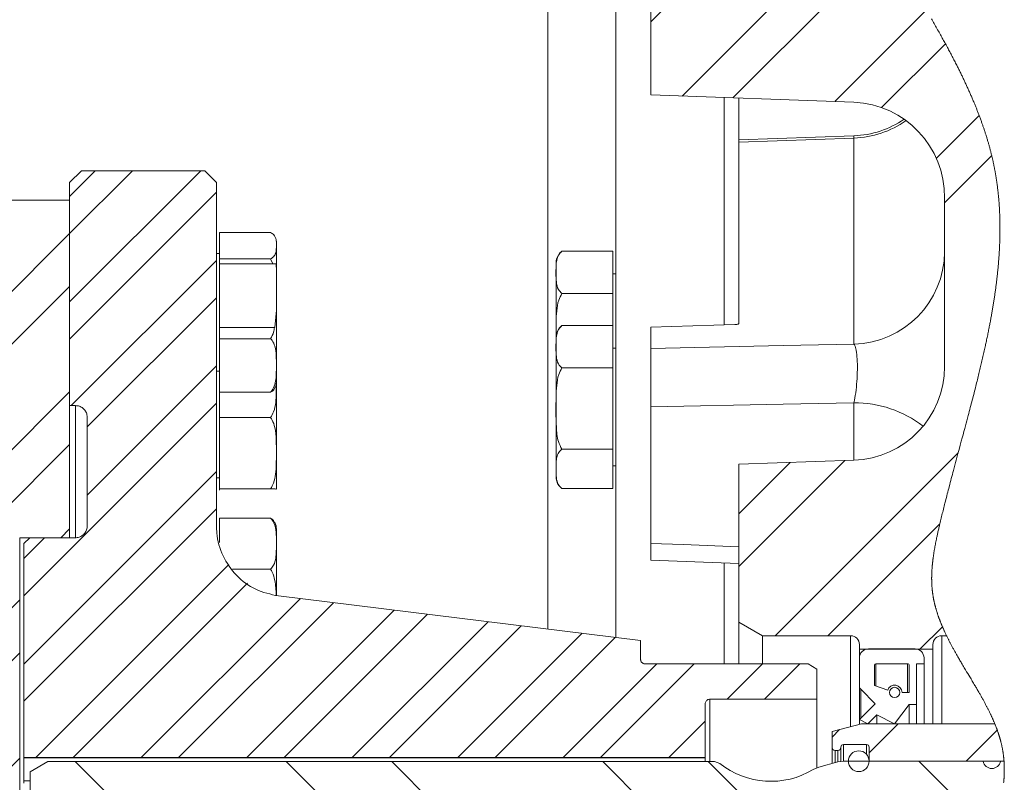
# Model space of a CAD drawing. Units: millimetres. Extents: x 11 to 1180, y 5 to 832.
# Drawn here: x 300 to 342, y 674 to 707 of the extents above; entities that cross this region are included whole.
import ezdxf

# ---------------------------------------------------------------- set-up
doc = ezdxf.new("R2010")
doc.units = ezdxf.units.MM

# ---------------------------------------------------------------- blocks, each defined once
blk = doc.blocks.new('SW_HATCH_0')
at = {"color": 0, "linetype": 'Continuous', "lineweight": 0}
for p, q in [((3.187, 63.803), (-4.74, 55.876)), ((3.991, 62.362), (-2.573, 55.799)), ((-3.657, 61.45), (-6.067, 59.04)), ((5.655, 59.537), (1.763, 55.645)), ((6.467, 58.103), (3.753, 55.39)), ((7.903, 55.05), (6.077, 53.223)), ((8.438, 53.339), (6.433, 51.335)), ((-28.125, 52.697), (-30.805, 50.017)), ((-29.713, 52.697), (-30.805, 51.605)), ((-25.223, 52.697), (-30.805, 47.114)), ((-24.555, 51.777), (-30.805, 45.527)), ((-30.805, 50.017), (-34.805, 46.017)), ((-24.555, 48.874), (-30.733, 42.697)), ((-30.805, 47.772), (-34.805, 43.772)), ((-24.555, 47.287), (-30.055, 41.787)), ((-24.555, 44.384), (-30.055, 38.884)), ((-30.805, 43.282), (-50.14, 23.947)), ((-24.555, 42.797), (-32.755, 34.597)), ((-30.805, 41.037), (-47.895, 23.947)), ((7.011, 40.687), (-0.776, 32.9)), ((2.19, 40.356), (-2.318, 35.848)), ((-0.137, 40.274), (-2.318, 38.093)), ((-24.555, 39.894), (-32.755, 31.694)), ((-24.555, 38.307), (-32.755, 30.106)), ((6.231, 37.662), (1.469, 32.9)), ((-31.868, 37.071), (-32.755, 36.184)), ((-24.023, 35.936), (-32.247, 27.712)), ((-23.238, 35.134), (-30.66, 27.712)), ((-32.93, 34.422), (-43.405, 23.947)), ((-20.993, 34.476), (-27.757, 27.712)), ((-19.579, 34.302), (-26.17, 27.712)), ((-16.994, 33.985), (-23.267, 27.712)), ((-15.58, 33.811), (-21.68, 27.712)), ((-12.995, 33.494), (-18.777, 27.712)), ((-11.581, 33.32), (-17.189, 27.712)), ((6.341, 33.282), (5.381, 32.322)), ((-8.996, 33.003), (-14.287, 27.712)), ((-7.582, 32.829), (-12.699, 27.712)), ((-32.93, 32.177), (-41.16, 23.947)), ((-5.812, 31.697), (-9.797, 27.712)), ((-4.224, 31.697), (-8.209, 27.712)), ((-1.321, 31.697), (-2.821, 30.197)), ((0.266, 31.697), (-1.234, 30.197)), ((-3.755, 29.263), (-5.307, 27.712)), ((4.454, 29.15), (3.221, 27.917)), ((1.959, 28.899), (1.644, 28.585)), ((8.674, 28.88), (7.349, 27.554)), ((-32.93, 27.686), (-35.42, 25.197)), ((-30.564, 27.543), (-27.554, 24.533)), ((-21.583, 27.543), (-0.145, 6.104)), ((-17.093, 27.543), (5.106, 5.343)), ((-8.113, 27.543), (8.336, 11.094)), ((-3.623, 27.543), (5.984, 17.936)), ((5.343, 27.557), (8.43, 24.47))]:
    blk.add_line(p, q, dxfattribs=at)

msp = doc.modelspace()

# ---------------------------------------------------------------- linework, layer by layer
at = {"color": 8, "linetype": 'Continuous', "lineweight": 15}
for p, q in [((322.978384, 680.74847), (322.978384, 738.210835)), ((336.002028, 701.640837), (336.002028, 701.740876)), ((302.873692, 684.628941), (302.873692, 690.254562)), ((336.002028, 687.926635), (336.002028, 690.374814)), ((335.862434, 680.457592), (335.862434, 676.584244)), ((339.737437, 680.457592), (339.737437, 676.707596)), ((336.934931, 679.260291), (336.934931, 678.313978)), ((338.288492, 679.260291), (338.288492, 678.041093)), ((336.293227, 678.175345), (336.293227, 676.942431)), ((329.873687, 677.754566), (329.873687, 675.100096)), ((335.197798, 675.575093), (335.197798, 675.04862)), ((335.322789, 675.081991), (335.322789, 675.575093)), ((335.560298, 675.825097), (335.560298, 675.113254)), ((336.5378, 675.408095), (336.5378, 675.825097))]:
    msp.add_line(p, q, dxfattribs=at)
at = {"color": 7, "linetype": 'Continuous', "lineweight": 15}
for p, q in [((325.873679, 680.385739), (325.873679, 709.013842)), ((327.362439, 709.007599), (327.362439, 703.481108)), ((336.002028, 703.173496), (327.362439, 703.481108)), ((330.486185, 693.690077), (330.486185, 703.369886)), ((331.111184, 703.347639), (331.111184, 693.791643)), ((336.002028, 701.740876), (331.111184, 701.570086)), ((336.002028, 701.640837), (331.111184, 701.473326)), ((336.002028, 692.874082), (336.002028, 701.640837)), ((302.623681, 699.754566), (303.123689, 700.254567)), ((308.373681, 700.254567), (303.123689, 700.254567)), ((308.373681, 700.254567), (308.87369, 699.754566)), ((302.623681, 699.754566), (302.623681, 690.254562)), ((308.87369, 685.125001), (308.87369, 699.754566)), ((299.373693, 699.004568), (302.623681, 699.004568)), ((302.623681, 699.004568), (302.623681, 685.004562)), ((339.862442, 691.9242), (339.862442, 699.097619)), ((311.173684, 697.624274), (308.998681, 697.624274)), ((308.998681, 696.500905), (308.998681, 697.624274)), ((311.423681, 697.188817), (311.423681, 695.938662)), ((308.998681, 696.724713), (308.87369, 696.724713)), ((308.998681, 696.289391), (308.998681, 696.500905)), ((311.173684, 696.500905), (308.998681, 696.500905)), ((311.268753, 696.289391), (311.173684, 696.500905)), ((323.524243, 696.784973), (323.573685, 696.827442)), ((323.573685, 696.827442), (325.748688, 696.827442)), ((325.748688, 696.827442), (325.748688, 695.029088)), ((308.998681, 696.289391), (311.412326, 696.289391)), ((308.998681, 693.571925), (308.998681, 696.289391)), ((323.323688, 693.158157), (323.323688, 696.328298)), ((311.423681, 694.322065), (311.423681, 695.924901)), ((325.873679, 695.864193), (325.748688, 695.864193)), ((323.573685, 695.029088), (325.748688, 695.029088)), ((325.748688, 695.029088), (325.748688, 693.657302)), ((311.423681, 694.322065), (311.355374, 693.571925)), ((311.423681, 694.324032), (311.423681, 691.260614)), ((308.998681, 693.101347), (308.998681, 693.571925)), ((311.355374, 693.571925), (308.998681, 693.571925)), ((323.524243, 693.614833), (323.573685, 693.657302)), ((323.573685, 693.657302), (325.748688, 693.657302)), ((325.748688, 693.657302), (325.748688, 691.858955)), ((327.362439, 693.595343), (330.936185, 693.703719)), ((327.362439, 693.595343), (327.362439, 692.683727)), ((331.111184, 693.748437), (331.111184, 693.791643)), ((323.323688, 687.594742), (323.323688, 693.158157)), ((311.173684, 693.101347), (308.998681, 693.101347)), ((308.998681, 690.825157), (308.998681, 693.101347)), ((325.873679, 692.694053), (325.748688, 692.694053)), ((327.362439, 692.683727), (327.362439, 690.199271)), ((323.573685, 691.858955), (325.748688, 691.858955)), ((325.748688, 691.858955), (325.748688, 688.395709)), ((308.87369, 691.72471), (308.998681, 691.72471)), ((311.423681, 691.260614), (311.423681, 686.71684)), ((308.998681, 689.746097), (308.998681, 690.825157)), ((311.173684, 690.825157), (308.998681, 690.825157)), ((302.623681, 690.254562), (302.873692, 690.254562)), ((327.362439, 690.199271), (327.362439, 684.389413)), ((303.373686, 689.754568), (303.373686, 685.128942)), ((311.173684, 689.746097), (308.998681, 689.746097)), ((308.998681, 686.714046), (308.998681, 689.746097)), ((323.573685, 688.395709), (325.748688, 688.395709)), ((325.748688, 688.395709), (325.748688, 686.73081)), ((325.748688, 687.694058), (325.873679, 687.694058)), ((331.111184, 687.755846), (336.002028, 687.926635)), ((331.111184, 681.034945), (331.111184, 687.755846)), ((323.323688, 687.229954), (323.323688, 687.594742)), ((308.87369, 687.180944), (308.998681, 687.180944)), ((311.173684, 686.714046), (308.998681, 686.714046)), ((308.998681, 686.648898), (308.998681, 686.714046)), ((323.573685, 686.73081), (325.748688, 686.73081)), ((311.173684, 685.462408), (308.998681, 685.462408)), ((308.998681, 684.426233), (308.998681, 685.462408)), ((302.623681, 685.004562), (302.248693, 684.629567)), ((302.623681, 685.004562), (302.623681, 684.628941)), ((311.423681, 685.004331), (311.423681, 682.175055)), ((302.248693, 684.629567), (300.498686, 684.629567)), ((300.498686, 684.629567), (300.498686, 672.754564)), ((300.673685, 684.378937), (300.923682, 684.628941)), ((300.673685, 684.378937), (300.673685, 675.269462)), ((302.873692, 684.628941), (300.923682, 684.628941)), ((302.248693, 684.629567), (302.248693, 684.628941)), ((327.362439, 684.389413), (327.362439, 683.679708)), ((327.362365, 683.677994), (331.111184, 683.531791)), ((330.486185, 679.254562), (330.486185, 683.562234)), ((311.173684, 683.286026), (309.549755, 683.286026)), ((326.92369, 680.254564), (311.508081, 682.147362)), ((331.111184, 679.254562), (331.111184, 681.034945)), ((332.111186, 680.457592), (331.111184, 681.034945)), ((326.92369, 679.454565), (326.92369, 680.254564)), ((332.111186, 680.457592), (332.111186, 679.254562)), ((335.862434, 680.457592), (332.111186, 680.457592)), ((339.94454, 680.457592), (339.737437, 680.457592)), ((336.237437, 679.879472), (336.237437, 680.082597)), ((339.362434, 679.879472), (336.237437, 679.879472)), ((336.237437, 679.879472), (336.237437, 679.514297)), ((338.605991, 679.895297), (336.61843, 679.895297)), ((339.362434, 680.082597), (339.362434, 679.879472)), ((339.362434, 679.879472), (339.362434, 676.707596)), ((336.237437, 679.514297), (336.237437, 678.310052)), ((338.986984, 679.260291), (338.986984, 679.514297)), ((334.04868, 679.254562), (327.123693, 679.254562)), ((334.04868, 679.254562), (334.423683, 679.038056)), ((334.423683, 677.754566), (334.423683, 679.038056)), ((336.872435, 678.335242), (336.872435, 679.197796)), ((336.934931, 679.260291), (338.288492, 679.260291)), ((338.351986, 679.196798), (338.351986, 678.041093)), ((338.669485, 679.260291), (338.986984, 679.260291)), ((338.669485, 677.533098), (338.669485, 679.260291)), ((338.986984, 679.260291), (338.986984, 676.707596)), ((336.237437, 678.310052), (336.237437, 676.886753)), ((336.293227, 678.175345), (336.910344, 677.558236)), ((337.441138, 678.141751), (336.872435, 678.335242)), ((338.351986, 678.041093), (338.049493, 678.041093)), ((329.873687, 677.754566), (334.423683, 677.754566)), ((334.423683, 677.754566), (334.423683, 674.824961)), ((329.673684, 675.269462), (329.673684, 677.554563)), ((336.910344, 677.558236), (336.237437, 676.886753)), ((337.736986, 676.707596), (338.351986, 677.533098)), ((338.351986, 677.533098), (338.351986, 676.707596)), ((338.351986, 677.533098), (338.669485, 677.533098)), ((338.669485, 677.533098), (338.669485, 676.707596)), ((336.237437, 676.886753), (336.237437, 676.684723)), ((336.237437, 676.886753), (336.595199, 676.706918)), ((336.595199, 676.706918), (336.978114, 677.089036)), ((336.978114, 677.089036), (336.978114, 676.707596)), ((336.978114, 677.089036), (337.736986, 676.707596)), ((336.322791, 676.707596), (335.072792, 676.372655)), ((335.072792, 676.372655), (335.072792, 675.700091)), ((341.998874, 676.707596), (336.322791, 676.707596)), ((335.072792, 675.015129), (335.072792, 675.700091)), ((335.197798, 675.575093), (335.322789, 675.575093)), ((335.447795, 675.700091), (335.447795, 675.712593)), ((335.447795, 675.700091), (335.447795, 675.098442)), ((335.560298, 675.825097), (336.5378, 675.825097)), ((336.650289, 675.712593), (336.650289, 675.111972)), ((300.673685, 675.269462), (329.673684, 675.269462)), ((300.673685, 675.269462), (300.673685, 675.25483)), ((329.673684, 675.25483), (300.673685, 675.25483)), ((300.673685, 675.25483), (300.673685, 674.28419)), ((300.942606, 674.667083), (301.692611, 675.100096)), ((301.692611, 675.100096), (330.067611, 675.100096)), ((329.673684, 675.269462), (329.673684, 675.25483)), ((329.673684, 675.25483), (329.673684, 675.100096)), ((330.067611, 675.100096), (330.294228, 675.016269)), ((335.321865, 675.081864), (335.567615, 675.114222)), ((335.567615, 675.114222), (341.502971, 675.114222)), ((336.650289, 675.111972), (342.39079, 675.111972)), ((342.242605, 675.114222), (342.390633, 675.114222)), ((300.942606, 672.368296), (300.942606, 674.667083)), ((334.271631, 674.756743), (334.513611, 674.865291)), ((334.513611, 674.865291), (335.321865, 675.081864)), ((300.942606, 674.28419), (300.673685, 674.28419)), ((300.673685, 674.28419), (300.673685, 674.171776))]:
    msp.add_line(p, q, dxfattribs=at)
at = {"color": 7, "linetype": 'Continuous', "lineweight": 0, "flags": 128}
msp.add_lwpolyline([(342.375814, 674.19558), (342.377788, 674.216382), (342.379688, 674.237177), (342.381514, 674.257964), (342.383272, 674.278744), (342.384956, 674.299516), (342.386543, 674.319908), (342.388063, 674.340293), (342.389508, 674.36067), (342.390879, 674.381048), (342.392213, 674.401827), (342.393472, 674.4226), (342.394649, 674.443364), (342.395759, 674.464122), (342.396795, 674.484872), (342.397748, 674.505614), (342.398635, 674.526342), (342.39944, 674.547024), (342.40017, 674.5677), (342.400825, 674.588368), (342.401399, 674.609021), (342.401898, 674.629674), (342.402316, 674.649947), (342.402658, 674.670205), (342.402927, 674.690463), (342.403113, 674.710714), (342.403232, 674.731367), (342.403269, 674.75202), (342.403232, 674.772658), (342.403105, 674.793281), (342.402904, 674.813904), (342.402628, 674.83452), (342.402263, 674.855128), (342.401824, 674.875722), (342.401295, 674.896308), (342.400691, 674.916894), (342.399998, 674.937465), (342.399231, 674.958028), (342.398374, 674.978577), (342.397443, 674.999126), (342.396512, 675.017953), (342.395506, 675.036773), (342.394433, 675.055579), (342.393293, 675.074384), (342.392078, 675.093182), (342.39079, 675.111972), (342.390633, 675.114222), (342.389262, 675.133087), (342.387817, 675.151944), (342.386297, 675.170794), (342.38471, 675.189637), (342.383041, 675.208472), (342.381305, 675.2273), (342.379494, 675.24612), (342.377416, 675.266817), (342.375248, 675.2875), (342.37299, 675.308176), (342.370643, 675.328844), (342.368207, 675.349497), (342.365674, 675.370142), (342.363051, 675.39078), (342.360339, 675.411411), (342.35753, 675.432027), (342.354632, 675.452635), (342.351689, 675.472863), (342.348664, 675.493084), (342.34555, 675.513298), (342.342338, 675.533504), (342.338978, 675.554067), (342.335521, 675.574616), (342.331967, 675.595157), (342.328324, 675.615691), (342.324584, 675.63621), (342.320814, 675.656356), (342.316954, 675.676488), (342.312998, 675.696619), (342.308945, 675.716736), (342.30472, 675.737247), (342.300392, 675.757759), (342.295973, 675.778255), (342.291451, 675.798737), (342.286832, 675.819218), (342.282115, 675.839685), (342.277302, 675.860144), (342.272407, 675.880544), (342.267415, 675.900936), (342.262334, 675.921321), (342.257156, 675.941691), (342.251888, 675.962061), (342.246628, 675.982051), (342.241279, 676.002033), (342.23584, 676.022008), (342.230319, 676.041976), (342.224589, 676.062338), (342.218778, 676.082693), (342.212877, 676.103041), (342.206887, 676.123373), (342.200815, 676.143706), (342.194646, 676.164024), (342.188402, 676.184334), (342.182069, 676.204637), (342.175654, 676.224932), (342.16915, 676.24522), (342.162563, 676.265493), (342.155903, 676.285766), (342.149152, 676.306024), (342.14232, 676.326275), (342.134721, 676.348545), (342.127017, 676.370807), (342.119223, 676.393062), (342.111326, 676.415302), (342.103346, 676.437535), (342.095471, 676.459186), (342.087514, 676.48083), (342.079474, 676.502466), (342.071338, 676.524088), (342.063128, 676.54571), (342.054828, 676.567316), (342.046439, 676.588923), (342.038683, 676.608719), (342.030859, 676.628508), (342.022962, 676.648289), (342.014997, 676.668063), (342.006965, 676.687829), (341.998874, 676.707596), (341.989322, 676.730693), (341.979681, 676.753775), (341.969958, 676.776849), (341.960146, 676.799923), (341.950244, 676.822983), (341.94026, 676.846035), (341.930195, 676.86908), (341.920889, 676.890202), (341.911516, 676.91131), (341.902076, 676.932417), (341.892569, 676.953517), (341.882988, 676.97461), (341.873347, 676.995695), (341.861687, 677.020997), (341.849937, 677.046284), (341.838098, 677.071564), (341.826162, 677.096837), (341.814137, 677.122101), (341.802246, 677.146904), (341.790273, 677.1717), (341.77821, 677.196496), (341.766066, 677.221276), (341.753623, 677.246504), (341.741099, 677.271731), (341.728492, 677.296944), (341.715804, 677.32215), (341.703041, 677.347355), (341.690435, 677.372098), (341.677754, 677.396834), (341.664999, 677.42157), (341.652176, 677.446299), (341.636821, 677.475728), (341.621368, 677.505151), (341.605826, 677.534566), (341.590187, 677.563973), (341.574459, 677.59338), (341.558649, 677.622773), (341.543472, 677.650824), (341.528221, 677.678876), (341.512895, 677.70692), (341.497502, 677.734956), (341.482035, 677.762986), (341.466493, 677.791015), (341.450891, 677.819044), (341.435223, 677.847065), (341.418742, 677.876413), (341.402187, 677.905761), (341.385572, 677.935101), (341.36889, 677.964442), (341.352156, 677.993775), (341.335355, 678.023108), (341.315119, 678.058304), (341.294802, 678.093493), (341.274409, 678.128682), (341.25395, 678.163871), (341.233424, 678.199053), (341.213195, 678.233609), (341.192908, 678.268157), (341.172567, 678.302713), (341.152175, 678.337261), (341.124824, 678.38347), (341.097399, 678.429671), (341.069898, 678.475879), (341.042339, 678.522095), (341.014719, 678.568311), (340.987055, 678.614527), (340.959354, 678.660751), (340.931616, 678.706989), (340.887993, 678.779654), (340.84434, 678.852342), (340.800694, 678.92506), (340.757086, 678.997807), (340.728043, 679.046326), (340.699046, 679.094859), (340.6701, 679.143414), (340.641214, 679.191985), (340.612388, 679.24057), (340.583644, 679.289185), (340.561121, 679.327391), (340.53865, 679.36562), (340.516246, 679.403857), (340.493901, 679.442115), (340.471632, 679.480382), (340.449444, 679.51867), (340.430519, 679.55143), (340.411669, 679.584205), (340.392872, 679.616988), (340.374148, 679.649793), (340.355492, 679.682605), (340.337246, 679.714844), (340.319066, 679.747097), (340.300961, 679.779366), (340.282931, 679.811649), (340.266905, 679.840491), (340.250946, 679.869339), (340.235053, 679.898203), (340.219236, 679.927081), (340.203485, 679.955967), (340.187809, 679.984868), (340.172208, 680.013784), (340.156688, 680.042707), (340.142845, 680.068642), (340.129069, 680.094585), (340.11536, 680.120535), (340.101725, 680.146501), (340.08815, 680.172481), (340.074888, 680.198007), (340.061701, 680.22354), (340.04858, 680.249088), (340.035527, 680.274651), (340.022295, 680.30075), (340.009129, 680.326857), (339.996046, 680.352979), (339.983045, 680.379108), (339.970126, 680.405259), (339.957288, 680.431418), (339.94454, 680.457592), (339.932999, 680.481434), (339.92154, 680.505291), (339.910149, 680.529155), (339.898839, 680.553034), (339.887596, 680.576921), (339.876628, 680.600398), (339.865743, 680.623882), (339.854925, 680.647381), (339.844189, 680.670895), (339.833311, 680.694893), (339.822515, 680.718914), (339.811808, 680.742942), (339.801176, 680.766985), (339.790634, 680.791036), (339.780181, 680.815108), (339.769809, 680.839189), (339.76072, 680.860482), (339.751697, 680.881791), (339.742741, 680.903115), (339.73386, 680.924438), (339.725054, 680.945777), (339.716314, 680.96713), (339.708148, 680.987269), (339.700042, 681.007423), (339.692003, 681.027584), (339.684031, 681.047753), (339.676126, 681.067936), (339.668288, 681.088127), (339.660524, 681.108333), (339.652828, 681.128547), (339.645198, 681.148768), (339.637636, 681.169004), (339.63029, 681.188882), (339.623003, 681.208775), (339.615791, 681.228683), (339.608646, 681.248591), (339.601441, 681.268879), (339.594318, 681.289181), (339.587263, 681.309492), (339.580289, 681.329809), (339.573382, 681.350142), (339.566684, 681.370117), (339.560053, 681.390107), (339.553497, 681.410112), (339.547015, 681.430124), (339.540488, 681.450554), (339.534036, 681.470998), (339.527658, 681.491457), (339.52137, 681.511924), (339.515163, 681.532406), (339.509032, 681.552895), (339.502989, 681.573399), (339.497044, 681.593873), (339.491173, 681.614355), (339.485398, 681.634851), (339.479699, 681.655355), (339.474088, 681.675881), (339.468664, 681.696043), (339.463322, 681.716219), (339.45807, 681.73641), (339.452891, 681.756616), (339.447706, 681.777247), (339.442602, 681.797885), (339.437595, 681.818538), (339.432671, 681.839206), (339.427843, 681.859888), (339.423104, 681.880579), (339.418462, 681.901284), (339.41391, 681.922004), (339.409455, 681.942739), (339.405089, 681.963481), (339.400819, 681.984246), (339.396647, 682.005018), (339.392572, 682.025805), (339.388593, 682.046607), (339.385032, 682.065688), (339.381552, 682.084784), (339.378155, 682.103887), (339.374839, 682.122998), (339.371613, 682.142131), (339.368461, 682.161272), (339.365682, 682.178639), (339.36297, 682.196021), (339.360333, 682.213411), (339.357762, 682.230816), (339.355267, 682.248228), (339.352838, 682.265647), (339.350617, 682.282083), (339.348457, 682.298534), (339.346363, 682.314985), (339.344337, 682.331451), (339.34237, 682.347924), (339.340254, 682.366319), (339.338212, 682.384722), (339.336253, 682.40314), (339.334375, 682.421565), (339.332572, 682.440006), (339.330851, 682.458461), (339.329204, 682.476916), (339.327632, 682.495393), (339.326135, 682.513871), (339.324719, 682.53237), (339.323378, 682.55087), (339.322111, 682.569385), (339.320912, 682.587914), (339.319794, 682.606444), (339.318751, 682.624989), (339.317775, 682.643548), (339.316836, 682.663001), (339.315972, 682.682462), (339.315182, 682.701931), (339.314482, 682.721414), (339.313849, 682.740912), (339.313297, 682.760418), (339.312783, 682.781704), (339.312359, 682.803013), (339.312016, 682.824329), (339.31177, 682.845652), (339.311614, 682.866991), (339.311539, 682.888344), (339.311554, 682.909712), (339.311643, 682.929308), (339.311807, 682.94891), (339.312038, 682.968527), (339.312336, 682.988152), (339.312709, 683.007784), (339.313148, 683.027432), (339.313662, 683.047086), (339.314244, 683.066748), (339.314884, 683.086418), (339.3156, 683.106102), (339.316382, 683.125794), (339.317231, 683.145494), (339.318312, 683.168724), (339.319481, 683.191963), (339.320748, 683.215224), (339.322097, 683.238484), (339.323423, 683.259987), (339.324823, 683.281496), (339.326299, 683.303021), (339.327841, 683.324553), (339.329458, 683.346093), (339.331119, 683.36726), (339.332848, 683.388435), (339.334643, 683.409617), (339.336498, 683.430814), (339.338801, 683.456056), (339.3412, 683.481314), (339.343681, 683.506578), (339.346259, 683.531858), (339.348926, 683.557153), (339.351675, 683.582455), (339.354521, 683.607772), (339.357442, 683.633104), (339.36046, 683.658444), (339.363552, 683.683791), (339.366733, 683.709152), (339.369989, 683.734529), (339.373133, 683.75846), (339.376352, 683.782406), (339.379637, 683.80636), (339.382998, 683.830321), (339.386417, 683.854297), (339.39012, 683.879726), (339.393898, 683.90517), (339.39775, 683.930628), (339.401676, 683.956087), (339.40567, 683.98156), (339.40973, 684.007041), (339.414603, 684.03709), (339.419572, 684.067145), (339.424631, 684.097216), (339.429787, 684.127301), (339.435129, 684.158005), (339.440568, 684.188724), (339.446089, 684.219457), (339.451692, 684.250199), (339.457384, 684.280947), (339.463158, 684.311711), (339.469015, 684.342489), (339.47493, 684.373208), (339.480928, 684.403934), (339.486993, 684.434668), (339.493132, 684.465416), (339.499338, 684.496172), (339.5055, 684.526384), (339.511729, 684.556604), (339.518017, 684.586831), (339.524365, 684.617073), (339.532002, 684.653081), (339.539713, 684.689097), (339.547506, 684.725121), (339.555367, 684.761152), (339.563302, 684.797198), (339.571296, 684.833251), (339.580982, 684.876524), (339.59075, 684.919805), (339.600599, 684.963092), (339.610531, 685.006395), (339.62053, 685.049698), (339.630409, 685.092241), (339.640356, 685.134791), (339.650347, 685.177341), (339.66039, 685.219899), (339.675075, 685.281813), (339.689835, 685.343728), (339.704669, 685.40565), (339.719578, 685.467579), (339.734561, 685.529515), (339.749611, 685.591452), (339.764736, 685.653396), (339.779927, 685.715348), (339.795909, 685.78025), (339.811965, 685.845159), (339.828088, 685.910069), (339.844278, 685.974986), (339.860535, 686.039903), (339.876852, 686.104827), (339.896521, 686.182745), (339.91628, 686.260663), (339.936121, 686.338589), (339.956044, 686.416514), (339.976041, 686.494448), (339.995756, 686.570987), (340.015544, 686.647527), (340.0354, 686.724074), (340.055323, 686.800629), (340.078032, 686.887615), (340.100824, 686.974608), (340.123682, 687.061593), (340.146615, 687.148586), (340.169608, 687.235579), (340.19266, 687.322572), (340.215771, 687.409558), (340.238935, 687.496543), (340.268119, 687.605895), (340.297378, 687.71524), (340.326696, 687.824577), (340.356066, 687.933915), (340.385481, 688.043237), (340.432352, 688.217141), (340.479276, 688.391015), (340.526237, 688.56486), (340.573198, 688.738659), (340.610063, 688.875191), (340.646899, 689.011693), (340.683683, 689.148166), (340.720399, 689.284608), (340.74971, 689.393737), (340.778961, 689.502836), (340.808145, 689.61192), (340.837247, 689.720974), (340.866267, 689.829998), (340.889006, 689.915642), (340.911678, 690.001272), (340.93429, 690.086879), (340.956828, 690.172471), (340.979299, 690.258041), (340.99961, 690.335647), (341.01986, 690.413229), (341.040037, 690.490805), (341.060146, 690.568358), (341.08018, 690.645896), (341.099783, 690.722026), (341.119303, 690.798141), (341.138742, 690.874242), (341.158106, 690.950319), (341.175317, 691.018224), (341.19246, 691.086121), (341.20953, 691.154003), (341.226525, 691.221863), (341.243445, 691.289708), (341.260291, 691.357538), (341.277054, 691.425354), (341.293729, 691.493146), (341.308608, 691.553876), (341.323412, 691.614598), (341.338149, 691.675298), (341.352812, 691.735983), (341.367408, 691.796653), (341.381661, 691.856228), (341.395846, 691.915788), (341.409958, 691.975333), (341.423995, 692.034863), (341.43824, 692.095593), (341.452404, 692.156308), (341.466478, 692.217), (341.480478, 692.277685), (341.49438, 692.338348), (341.508209, 692.398995), (341.52194, 692.459621), (341.535552, 692.520105), (341.549075, 692.580566), (341.562508, 692.641013), (341.575845, 692.701444), (341.589085, 692.761854), (341.599419, 692.809306), (341.6097, 692.856744), (341.619915, 692.904175), (341.630063, 692.95159), (341.640158, 692.998998), (341.651349, 693.051897), (341.662458, 693.104774), (341.673485, 693.157643), (341.68443, 693.21049), (341.6953, 693.26333), (341.706081, 693.316147), (341.71678, 693.368957), (341.72739, 693.421744), (341.73683, 693.469033), (341.746195, 693.516307), (341.755493, 693.563566), (341.764717, 693.610817), (341.773874, 693.658054), (341.782792, 693.704434), (341.791644, 693.750799), (341.80042, 693.797156), (341.80913, 693.843499), (341.817937, 693.890773), (341.826669, 693.938032), (341.835326, 693.985276), (341.843909, 694.032513), (341.852411, 694.079735), (341.86083, 694.126942), (341.869174, 694.174134), (341.876655, 694.216833), (341.884076, 694.259525), (341.891422, 694.302202), (341.898708, 694.344871), (341.905921, 694.387526), (341.912947, 694.429413), (341.919898, 694.471278), (341.926782, 694.513142), (341.933607, 694.554985), (341.940491, 694.597677), (341.947309, 694.640354), (341.954059, 694.683023), (341.960735, 694.72567), (341.967336, 694.76831), (341.973862, 694.810942), (341.980322, 694.853559), (341.986707, 694.896162), (341.99301, 694.938749), (341.999247, 694.981322), (342.005401, 695.023887), (342.01148, 695.066437), (342.017486, 695.10898), (342.023416, 695.151501), (342.029846, 695.198268), (342.036179, 695.245013), (342.042423, 695.291743), (342.048562, 695.338451), (342.054612, 695.385151), (342.060028, 695.427589), (342.065363, 695.470013), (342.070608, 695.512422), (342.075779, 695.554823), (342.080868, 695.597202), (342.085874, 695.639573), (342.090792, 695.681922), (342.095232, 695.72074), (342.099598, 695.759543), (342.10389, 695.79833), (342.108114, 695.837103), (342.112272, 695.875868), (342.116347, 695.914626), (342.120356, 695.953362), (342.12429, 695.99209), (342.128142, 696.030811), (342.131934, 696.069509), (342.135644, 696.108207), (342.13928, 696.146883), (342.142633, 696.183339), (342.145926, 696.219787), (342.149152, 696.256221), (342.152311, 696.292647), (342.155396, 696.329057), (342.158883, 696.371176), (342.16228, 696.413279), (342.165581, 696.45536), (342.168792, 696.497433), (342.171906, 696.539484), (342.174931, 696.581528), (342.177859, 696.623549), (342.18046, 696.662054), (342.182978, 696.700551), (342.185414, 696.739033), (342.187769, 696.7775), (342.190049, 696.815953), (342.192239, 696.854398), (342.194355, 696.892821), (342.196382, 696.931236), (342.198326, 696.969636), (342.200189, 697.008029), (342.201962, 697.046399), (342.203653, 697.084755), (342.205173, 697.120913), (342.206619, 697.157055), (342.207982, 697.193183), (342.209278, 697.229304), (342.210493, 697.265409), (342.211692, 697.30369), (342.21281, 697.341956), (342.213838, 697.380208), (342.214777, 697.418444), (342.215634, 697.456666), (342.216401, 697.494872), (342.217035, 697.530888), (342.217601, 697.566882), (342.218078, 697.602868), (342.21848, 697.638847), (342.2188, 697.674804), (342.219039, 697.710753), (342.219195, 697.746687), (342.219277, 697.782606), (342.21927, 697.818518), (342.21918, 697.854407), (342.219016, 697.889649), (342.218771, 697.924875), (342.218443, 697.960094), (342.21804, 697.995298), (342.217593, 698.027797), (342.217079, 698.060289), (342.216491, 698.092766), (342.215842, 698.125236), (342.21512, 698.157691), (342.214337, 698.189557), (342.213488, 698.221416), (342.212572, 698.253259), (342.211588, 698.285088), (342.210515, 698.317558), (342.209375, 698.35002), (342.208153, 698.382467), (342.206864, 698.414907), (342.205501, 698.447332), (342.204071, 698.47975), (342.202565, 698.512152), (342.200979, 698.54454), (342.199332, 698.57692), (342.197603, 698.609285), (342.1958, 698.641643), (342.193923, 698.673986), (342.191978, 698.706322), (342.189952, 698.738642), (342.187642, 698.774182), (342.185235, 698.809699), (342.182747, 698.845208), (342.180162, 698.88071), (342.177479, 698.91619), (342.174969, 698.948428), (342.172376, 698.98066), (342.169708, 699.012876), (342.166967, 699.045085), (342.164143, 699.077279), (342.161245, 699.109458), (342.158272, 699.141629), (342.154904, 699.176997), (342.151447, 699.212358), (342.147901, 699.247696), (342.14425, 699.283026), (342.140502, 699.318335), (342.136665, 699.353628), (342.132731, 699.388914), (342.1287, 699.424178), (342.124573, 699.459426), (342.120341, 699.494668), (342.116102, 699.529253), (342.111758, 699.563831), (342.107325, 699.598395), (342.102795, 699.632936), (342.098518, 699.664906), (342.09416, 699.696854), (342.089719, 699.728787), (342.085196, 699.760713), (342.080585, 699.792624), (342.075898, 699.824527), (342.07113, 699.856408), (342.066682, 699.885629), (342.062159, 699.914836), (342.05757, 699.944027), (342.052913, 699.973211), (342.048182, 700.002387), (342.043384, 700.031549), (342.038511, 700.060696), (342.033571, 700.089835), (342.02855, 700.118967), (342.023468, 700.148084), (342.018305, 700.177186), (342.013075, 700.20628), (342.008076, 700.233698), (342.003017, 700.261116), (341.997891, 700.288512), (341.992698, 700.315908), (341.987437, 700.343289), (341.981797, 700.372316), (341.976075, 700.401329), (341.970279, 700.430341), (341.964415, 700.459332), (341.958477, 700.488314), (341.952457, 700.51729), (341.94672, 700.544596), (341.940923, 700.571887), (341.93506, 700.599171), (341.929129, 700.626448), (341.923131, 700.653717), (341.916374, 700.684138), (341.909527, 700.714544), (341.902605, 700.744935), (341.895609, 700.775318), (341.888531, 700.805687), (341.881371, 700.836048), (341.874136, 700.866394), (341.866827, 700.896725), (341.858542, 700.930715), (341.85016, 700.96469), (341.841682, 700.998642), (341.833106, 701.032587), (341.824441, 701.066517), (341.815836, 701.099828), (341.807141, 701.133117), (341.798357, 701.166399), (341.789476, 701.199666), (341.780326, 701.233596), (341.771087, 701.267518), (341.761752, 701.301419), (341.752327, 701.335304), (341.742805, 701.369182), (341.733194, 701.403044), (341.723493, 701.436885), (341.713703, 701.470718), (341.703824, 701.504544), (341.693855, 701.538347), (341.683796, 701.572135), (341.673649, 701.605916), (341.663412, 701.639682), (341.653093, 701.673433), (341.643548, 701.704361), (341.633937, 701.735273), (341.624251, 701.766178), (341.614491, 701.797076), (341.604664, 701.827959), (341.594762, 701.858826), (341.583884, 701.892495), (341.572909, 701.92615), (341.56186, 701.959789), (341.550729, 701.993414), (341.539509, 702.027031), (341.528206, 702.060633), (341.516822, 702.09422), (341.506316, 702.125006), (341.495736, 702.155769), (341.485097, 702.186533), (341.474383, 702.217281), (341.463602, 702.248022), (341.452754, 702.278748), (341.439648, 702.315606), (341.426453, 702.352457), (341.413154, 702.389285), (341.399765, 702.426106), (341.38628, 702.462912), (341.372943, 702.499047), (341.359525, 702.535168), (341.346009, 702.571273), (341.332405, 702.607364), (341.319485, 702.641413), (341.306492, 702.675455), (341.293423, 702.709481), (341.280266, 702.743493), (341.267041, 702.777498), (341.25398, 702.810884), (341.240837, 702.844262), (341.227627, 702.877626), (341.214343, 702.910982), (341.200716, 702.945002), (341.187014, 702.979014), (341.173238, 703.013018), (341.159387, 703.047008), (341.145462, 703.08099), (341.13147, 703.114957), (341.117403, 703.148917), (341.1009, 703.188524), (341.0843, 703.228116), (341.067604, 703.267694), (341.050817, 703.307256), (341.033927, 703.346812), (341.016947, 703.386344), (341.000854, 703.423612), (340.984679, 703.460865), (340.968422, 703.498103), (340.952082, 703.535334), (340.935661, 703.572549), (340.91816, 703.612015), (340.900569, 703.651458), (340.882889, 703.690894), (340.865127, 703.730315), (340.847275, 703.769729), (340.829334, 703.809127), (340.812339, 703.846261), (340.79527, 703.883387), (340.778126, 703.920506), (340.760908, 703.95761), (340.743623, 703.994699), (340.726255, 704.031781), (340.708821, 704.068855), (340.691312, 704.105921), (340.673736, 704.142973), (340.656086, 704.180017), (340.638681, 704.216391), (340.62121, 704.25275), (340.603678, 704.289109), (340.586073, 704.325453), (340.566992, 704.364687), (340.547836, 704.403915), (340.528606, 704.443135), (340.509302, 704.482347), (340.489923, 704.521545), (340.470477, 704.560727), (340.452066, 704.597667), (340.433604, 704.6346), (340.415074, 704.671525), (340.396478, 704.708435), (340.377829, 704.745345), (340.353942, 704.792403), (340.329966, 704.839453), (340.305894, 704.886496), (340.281724, 704.933517), (340.257457, 704.98053), (340.233101, 705.027528), (340.208656, 705.074519), (340.184121, 705.121495), (340.15949, 705.168456), (340.134776, 705.21541), (340.109981, 705.262356), (340.085096, 705.309287), (340.060129, 705.356211), (340.035072, 705.40312), (340.007423, 705.454707), (339.979677, 705.506288), (339.951835, 705.557853), (339.923902, 705.609411), (339.895873, 705.660954), (339.869945, 705.708474), (339.843943, 705.755994), (339.817873, 705.803499), (339.791722, 705.850996), (339.765503, 705.898486), (339.739217, 705.945969), (339.712857, 705.993437), (339.683785, 706.04565), (339.654631, 706.097856), (339.625402, 706.150048), (339.596099, 706.202232), (339.566714, 706.254415), (339.536941, 706.307151), (339.507102, 706.359878), (339.47718, 706.412599), (339.447199, 706.465312), (339.417144, 706.518017), (339.387565, 706.569776), (339.357919, 706.621535), (339.328221, 706.67328), (339.298463, 706.725024)], dxfattribs=at)
at = {"color": 7, "linetype": 'Continuous', "lineweight": 15, "flags": 128}
for points in [[(311.398945, 697.362945), (311.395726, 697.373651), (311.387262, 697.39908)], [(323.523096, 696.786002), (323.478407, 696.73995), (323.440469, 696.692094)], [(323.523096, 693.615862), (323.478407, 693.569809), (323.440469, 693.521954)], [(327.362439, 692.683727), (332.987598, 692.807854), (336.002028, 692.874082)], [(336.002028, 690.374814), (332.987598, 690.313772), (327.362439, 690.199271)]]:
    msp.add_lwpolyline(points, dxfattribs=at)
at = {"color": 8, "linetype": 'Continuous', "lineweight": 15, "flags": 128}
msp.add_lwpolyline([(327.362439, 684.389413), (328.734792, 684.336975), (331.111184, 684.246168)], dxfattribs=at)
at = {"color": 7, "linetype": 'Continuous', "lineweight": 15}
for centre, radius in [((337.736989, 678.041092), 0.21875), ((336.208971, 675.113744), 0.441325)]:
    msp.add_circle(centre, radius, dxfattribs=at)
for centre, radius, start, end in [((335.819621, 699.134622), 4.042991, 359.4755979, 87.4141059), ((335.862414, 705.738494), 4.000055, 272.0002077, 304.7092079), ((310.802753, 697.189096), 0.620928, 359.9742489, 6.3915433), ((323.948745, 696.328271), 0.625057, 146.4405748, 179.9975525), ((335.903588, 696.831886), 3.959028, 271.4247999, 359.4638292), ((323.948745, 693.158131), 0.625057, 146.4405748, 179.9975525), ((335.86242, 691.924221), 4.000023, 272.0001425, 359.9996937), ((310.798898, 691.260571), 0.624783, 339.8709277, 0.003968), ((323.948794, 687.229982), 0.625105, 180.0025351, 216.7399), ((310.798603, 685.004327), 0.625078, 0.0004476, 24.238595), ((335.862432, 680.082587), 0.375005, 0.0015213, 89.9996171), ((339.737439, 680.082587), 0.375005, 90.0003829, 179.9984787), ((336.618445, 679.514289), 0.381008, 90.0023426, 179.9987779), ((338.605976, 679.514289), 0.381008, 0.0012221, 89.9976574), ((336.934949, 679.197778), 0.062514, 90.0165979, 179.9834021), ((338.288493, 679.196799), 0.063493, 359.9991734, 90.0008266), ((336.427942, 678.310045), 0.190505, 179.9979194, 224.9967723), ((337.736988, 678.041091), 0.312505, 0.000406, 161.2097037), ((335.197794, 675.700094), 0.125002, 180.0015213, 270.0018938), ((335.322793, 675.700094), 0.125002, 269.9981062, 359.9984787), ((335.560294, 675.712598), 0.112499, 89.9975695, 180.0024305), ((336.53779, 675.712598), 0.112499, 359.9975696, 89.9948411), ((341.872788, 675.17634), 0.374998, 189.5349421, 350.4650579), ((332.470269, 677.757597), 3.500004, 231.5577764, 300.9756937)]:
    msp.add_arc(centre, radius, start, end, dxfattribs=at)
at = {"color": 8, "linetype": 'Continuous', "lineweight": 15}
for centre, radius, start, end in [((335.866953, 705.688519), 4.049935, 271.9113112, 305.5218888), ((336.026592, 685.595423), 4.779454, 52.3257156, 90.2944715)]:
    msp.add_arc(centre, radius, start, end, dxfattribs=at)
at = {"color": 7, "linetype": 'Continuous', "lineweight": 15}
for points, knots in [([(311.173684, 696.500905), (311.220774, 696.528452), (311.318275, 696.585487), (311.402928, 696.736277), (311.428247, 696.985919), (311.443627, 697.252162), (311.342958, 697.524074), (311.225779, 697.593437), (311.173684, 697.624274)], [0, 0, 0, 0, 0.123346777, 0.255391102, 0.375718619, 0.695586819, 0.864664272, 1, 1, 1, 1]), ([(323.573685, 696.827442), (323.525637, 696.780442), (323.416234, 696.673426), (323.344581, 696.440828), (323.317969, 696.050637), (323.309632, 695.63595), (323.388116, 695.215902), (323.520977, 695.082149), (323.573685, 695.029088)], [0, 0, 0, 0, 0.10320061, 0.23498044, 0.364612776, 0.711993249, 0.885743595, 1, 1, 1, 1]), ([(311.412326, 696.289391), (311.413033, 696.279405), (311.421624, 696.158141), (311.422697, 696.036513), (311.423681, 695.924901)], [0, 0, 0, 0, 0.082344695, 1, 1, 1, 1]), ([(323.573685, 695.029088), (323.525108, 694.934869), (323.404604, 694.701145), (323.34707, 694.276773), (323.321732, 693.766844), (323.329203, 693.410705), (323.333314, 693.21473)], [0, 0, 0, 0, 0.170773411, 0.423631629, 0.68283648, 1, 1, 1, 1]), ([(311.173684, 693.101347), (311.225171, 693.192969), (311.308374, 693.34103), (311.33279, 693.508201), (311.342097, 693.571925)], [0, 0, 0, 0, 0.618809734, 1, 1, 1, 1]), ([(323.573685, 693.657302), (323.525637, 693.610302), (323.416234, 693.503286), (323.344581, 693.270688), (323.317969, 692.880497), (323.30963, 692.465812), (323.388118, 692.045768), (323.520977, 691.912017), (323.573685, 691.858955)], [0, 0, 0, 0, 0.103200993, 0.234981313, 0.364614129, 0.711995891, 0.885743171, 1, 1, 1, 1]), ([(331.111184, 693.748437), (331.105764, 693.741952), (331.090677, 693.7239), (331.047132, 693.716325), (330.998788, 693.707194), (330.959784, 693.704547), (330.939611, 693.703839), (330.936185, 693.703719)], [0, 0, 0, 0, 0.133762019, 0.372367822, 0.673372692, 0.94452671, 1, 1, 1, 1]), ([(311.173684, 690.825157), (311.220423, 690.883255), (311.330901, 691.020583), (311.398221, 691.295855), (311.422574, 691.617687), (311.422697, 691.97834), (311.422559, 692.375247), (311.385297, 692.738466), (311.279801, 692.984523), (311.197278, 693.075372), (311.173684, 693.101347)], [0, 0, 0, 0, 0.092887084, 0.219561164, 0.346620417, 0.500004384, 0.672119029, 0.84610393, 0.956000286, 1, 1, 1, 1]), ([(336.002028, 690.374814), (336.029305, 690.514922), (336.087965, 690.816233), (336.133314, 691.289176), (336.154471, 691.772515), (336.147637, 692.216184), (336.107179, 692.563665), (336.065588, 692.783362), (336.011063, 692.861187), (336.002028, 692.874082)], [0, 0, 0, 0, 0.169204632, 0.3638874, 0.562519185, 0.743448515, 0.887655804, 0.981385111, 1, 1, 1, 1]), ([(323.573685, 691.858955), (323.525145, 691.764728), (323.404736, 691.530987), (323.346233, 691.106757), (323.315584, 690.362175), (323.317606, 689.566858), (323.373973, 688.796902), (323.520779, 688.501989), (323.573685, 688.395709)], [0, 0, 0, 0, 0.0894038215, 0.2217780994, 0.3574749151, 0.7224819735, 0.8999891578, 1, 1, 1, 1]), ([(311.173684, 689.746097), (311.222207, 689.826342), (311.340851, 690.022547), (311.400478, 690.389895), (311.424382, 690.796935), (311.418074, 691.071656), (311.414919, 691.209086)], [0, 0, 0, 0, 0.1854522128, 0.453441733, 0.7265815643, 1, 1, 1, 1]), ([(311.372585, 691.053137), (311.357702, 691.00905), (311.323301, 690.907138), (311.227845, 690.854834), (311.173684, 690.825157)], [0, 0, 0, 0, 0.43260686, 1, 1, 1, 1]), ([(302.873692, 690.254562), (302.929885, 690.24904), (303.04229, 690.237995), (303.192117, 690.151809), (303.305202, 690.024947), (303.36515, 689.884356), (303.371261, 689.791444), (303.373686, 689.754568)], [0, 0, 0, 0, 0.214622225, 0.429320047, 0.644014307, 0.85871174, 1, 1, 1, 1]), ([(311.173684, 686.714046), (311.22061, 686.792648), (311.335481, 686.985061), (311.39762, 687.343588), (311.422835, 687.770162), (311.422594, 688.250058), (311.42266, 688.778306), (311.385577, 689.255343), (311.283886, 689.583604), (311.197382, 689.711154), (311.173684, 689.746097)], [0, 0, 0, 0, 0.0875403921, 0.2142928448, 0.3436038202, 0.4999895512, 0.6754658559, 0.8520194542, 0.9594593983, 1, 1, 1, 1]), ([(323.573685, 688.395709), (323.527314, 688.35436), (323.423262, 688.261576), (323.348666, 688.054583), (323.325054, 687.816302), (323.324627, 687.552135), (323.324654, 687.261319), (323.363744, 686.988309), (323.472929, 686.811362), (323.550267, 686.749532), (323.573685, 686.73081)], [0, 0, 0, 0, 0.101916683, 0.228694384, 0.351882096, 0.500058013, 0.666337563, 0.835976041, 0.950334473, 1, 1, 1, 1]), ([(311.41471, 686.681524), (311.412867, 686.686776), (311.400377, 686.722356), (311.289379, 686.698033), (311.217376, 686.707999), (311.173684, 686.714046)], [0, 0, 0, 0, 0.063752434, 0.431885607, 1, 1, 1, 1]), ([(311.173684, 683.286026), (311.221948, 683.343856), (311.335379, 683.479769), (311.402317, 683.756184), (311.43015, 684.226265), (311.435045, 684.726548), (311.364534, 685.226467), (311.226499, 685.397114), (311.173684, 685.462408)], [0, 0, 0, 0, 0.097719, 0.229662726, 0.361733563, 0.716230646, 0.891422674, 1, 1, 1, 1]), ([(311.173684, 685.462408), (311.222932, 685.432338), (311.306574, 685.381266), (311.34466, 685.29213), (311.360321, 685.255476)], [0, 0, 0, 0, 0.588786158, 1, 1, 1, 1]), ([(303.373686, 685.128942), (303.372408, 685.102393), (303.368435, 685.019853), (303.321227, 684.886044), (303.216119, 684.751459), (303.071862, 684.659656), (302.950274, 684.630449), (302.884007, 684.629144), (302.873692, 684.628941)], [0, 0, 0, 0, 0.101787141, 0.316454689, 0.531107123, 0.745758616, 0.960427744, 1, 1, 1, 1]), ([(311.508081, 682.147362), (311.177348, 682.221378), (310.515873, 682.369414), (309.687028, 682.992292), (309.104727, 683.830675), (308.890103, 684.59111), (308.876736, 685.025902), (308.87369, 685.125001)], [0, 0, 0, 0, 0.232810858, 0.46562887, 0.698448395, 0.931269478, 1, 1, 1, 1]), ([(311.415783, 682.174988), (311.415722, 682.180785), (311.413502, 682.393391), (311.384226, 682.729868), (311.285374, 683.099967), (311.19743, 683.246469), (311.173684, 683.286026)], [0, 0, 0, 0, 0.015130101, 0.554931993, 0.879825723, 1, 1, 1, 1]), ([(327.123693, 679.254562), (327.101222, 679.256769), (327.056268, 679.261184), (326.996341, 679.295649), (326.951086, 679.34638), (326.927109, 679.402632), (326.924661, 679.439806), (326.92369, 679.454565)], [0, 0, 0, 0, 0.214552666, 0.429225118, 0.643937515, 0.858625737, 1, 1, 1, 1]), ([(329.673684, 677.554563), (329.673959, 677.56228), (329.675033, 677.592382), (329.690573, 677.643825), (329.730266, 677.699465), (329.786312, 677.738595), (329.837239, 677.753384), (329.866655, 677.754338), (329.873687, 677.754566)], [0, 0, 0, 0, 0.073995693, 0.28864107, 0.503275977, 0.717927066, 0.932560231, 1, 1, 1, 1])]:
    msp.add_open_spline(points, degree=3, knots=knots, dxfattribs=at)

# ---------------------------------------------------------------- block references
at = {"color": 7, "linetype": 'Continuous', "lineweight": 0}
msp.add_blockref('SW_HATCH_0', (333.428978, 647.557594), dxfattribs=at)

doc.saveas('drawing.dxf')
